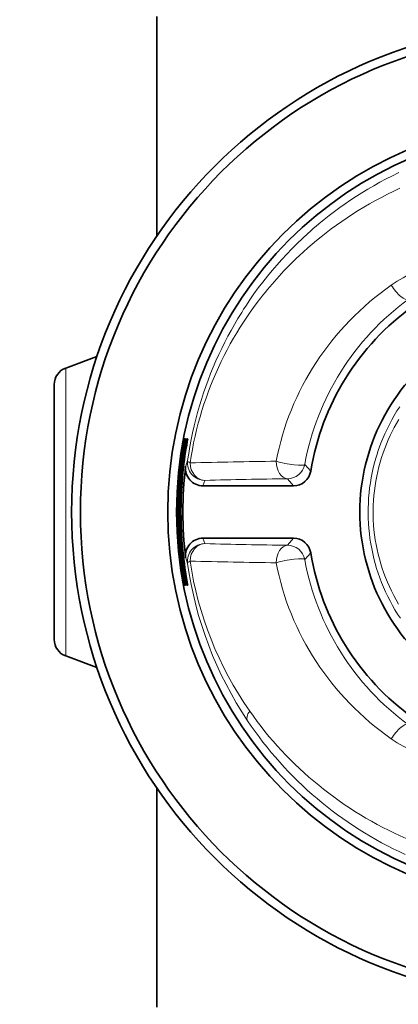
# Model space of a CAD drawing. Units: millimetres. Extents: x 9531 to 11909, y -5024 to -3342.
# Drawn here: x 9760 to 9781, y -4297 to -4240 of the extents above; entities that cross this region are included whole.
import ezdxf

# ---------------------------------------------------------------- set-up
doc = ezdxf.new("R2010")
doc.units = ezdxf.units.MM
doc.header["$LTSCALE"] = 1.5
doc.layers.add('DIM', color=4, linetype='Continuous')
doc.styles.get("Standard").update_dxf_attribs({"font": 'txt', "width": 0.95, "height": 25})
doc.dimstyles.new('ISO-25', dxfattribs={"dimtxt": 2.5, "dimasz": 2.5, "dimexe": 1.25, "dimexo": 2, "dimtad": 1, "dimdec": 4, "dimdsep": 46, "dimtxsty": 'Standard', "dimcen": 0, "dimadec": 3, "dimazin": 2, "dimtfac": 1, "dimtdec": 4, "dimtmove": 0, "dimatfit": 3, "dimfxl": 1, "dimarcsym": 0})

# ---------------------------------------------------------------- blocks, each defined once
blk = doc.blocks.new('*D956')
at = {"layer": 'Defpoints', "color": 0}
for p in [(9697.342, -4163.147), (9793.455, -4163.147), (9793.455, -4373.738)]:
    blk.add_point(p, dxfattribs=at)
at = {"layer": 'DIM', "color": 132, "lineweight": -2}
for p, q in [((9781.455, -4163.147), (9685.342, -4163.147)), ((9697.342, -4349.738), (9697.342, -4187.147)), ((9781.455, -4373.738), (9685.342, -4373.738))]:
    blk.add_line(p, q, dxfattribs=at)
at = {"layer": 'DIM', "color": 132}
for points in [[(9693.342, -4187.147), (9701.342, -4187.147), (9697.342, -4163.147)], [(9693.342, -4349.738), (9701.342, -4349.738), (9697.342, -4373.738)]]:
    blk.add_solid(points, dxfattribs=at)
at = {"layer": 'DIM', "color": 7, "insert": (9677.325, -4268.443), "char_height": 25, "attachment_point": 5, "rotation": 90}
blk.add_mtext('209.5', dxfattribs=at)

msp = doc.modelspace()

# ---------------------------------------------------------------- linework, layer by layer
at = {"color": 7, "lineweight": 35}
for p, q in [((9767.542, -4252.656), (9767.542, -4240.096)), ((9762.325, -4260.203), (9764.117, -4259.551)), ((9762.325, -4260.203), (9764.117, -4259.551)), ((9762.325, -4260.203), (9764.117, -4259.551)), ((9761.667, -4261.143), (9761.667, -4268.443)), ((9775.37, -4266.943), (9770.187, -4266.943)), ((9761.667, -4268.443), (9761.667, -4275.743)), ((9775.37, -4269.943), (9770.187, -4269.943)), ((9762.325, -4276.682), (9764.117, -4277.334)), ((9767.542, -4296.789), (9767.542, -4284.23))]:
    msp.add_line(p, q, dxfattribs=at)
at = {"color": 7, "lineweight": 13}
for p, q in [((9762.325, -4260.203), (9762.325, -4268.443)), ((9769.195, -4265.821), (9769.308, -4265.497)), ((9776.357, -4266.104), (9776.013, -4265.72)), ((9775.37, -4266.943), (9775.03, -4266.537)), ((9770.187, -4266.943), (9770.299, -4266.634)), ((9762.325, -4268.443), (9762.325, -4276.682)), ((9770.187, -4269.943), (9770.299, -4270.252)), ((9775.37, -4269.943), (9775.03, -4270.348)), ((9776.357, -4270.781), (9776.013, -4271.165)), ((9769.195, -4271.064), (9769.308, -4271.388))]:
    msp.add_line(p, q, dxfattribs=at)
for points in [[(9769.308, -4265.497), (9769.368, -4265.095), (9769.435, -4264.696), (9769.509, -4264.3), (9769.59, -4263.908), (9769.678, -4263.518), (9769.773, -4263.133), (9769.874, -4262.751), (9769.982, -4262.373), (9770.096, -4261.999), (9770.216, -4261.63), (9770.343, -4261.264), (9770.479, -4260.89), (9770.622, -4260.52), (9770.772, -4260.154), (9770.927, -4259.792), (9771.088, -4259.435), (9771.256, -4259.082), (9771.429, -4258.733), (9771.608, -4258.388), (9771.793, -4258.047), (9771.983, -4257.71), (9772.179, -4257.377), (9772.289, -4257.196), (9772.401, -4257.017), (9772.514, -4256.838), (9772.63, -4256.66), (9772.865, -4256.309), (9773.107, -4255.963), (9773.355, -4255.623), (9773.61, -4255.287), (9773.871, -4254.956), (9774.139, -4254.631), (9774.413, -4254.311), (9774.693, -4253.996), (9774.98, -4253.687), (9775.272, -4253.383), (9775.571, -4253.085), (9775.876, -4252.792), (9776.187, -4252.505), (9776.345, -4252.364), (9776.504, -4252.224), (9776.665, -4252.085), (9776.827, -4251.948), (9777.119, -4251.709), (9777.416, -4251.474), (9777.717, -4251.244), (9778.022, -4251.019), (9778.333, -4250.799), (9778.647, -4250.584), (9778.966, -4250.374), (9779.289, -4250.17), (9779.616, -4249.97), (9779.963, -4249.768), (9780.314, -4249.572), (9780.67, -4249.381), (9781.03, -4249.198), (9781.394, -4249.02)], [(9769.45, -4265.634), (9769.51, -4265.248), (9769.577, -4264.865), (9769.651, -4264.485), (9769.733, -4264.109), (9769.821, -4263.736), (9769.916, -4263.366), (9770.017, -4263), (9770.125, -4262.639), (9770.239, -4262.281), (9770.359, -4261.927), (9770.486, -4261.576), (9770.622, -4261.219), (9770.765, -4260.865), (9770.914, -4260.515), (9771.07, -4260.17), (9771.231, -4259.828), (9771.398, -4259.491), (9771.571, -4259.158), (9771.749, -4258.828), (9771.934, -4258.503), (9772.124, -4258.182), (9772.319, -4257.864), (9772.503, -4257.577), (9772.692, -4257.293), (9772.885, -4257.013), (9773.083, -4256.735), (9773.285, -4256.462), (9773.491, -4256.191), (9773.617, -4256.031), (9773.745, -4255.872), (9773.874, -4255.714), (9774.005, -4255.557), (9774.272, -4255.247), (9774.544, -4254.942), (9774.823, -4254.643), (9775.108, -4254.348), (9775.253, -4254.203), (9775.4, -4254.059), (9775.548, -4253.916), (9775.697, -4253.774), (9775.94, -4253.551), (9776.186, -4253.331), (9776.436, -4253.115), (9776.689, -4252.902), (9776.947, -4252.693), (9777.237, -4252.465), (9777.532, -4252.241), (9777.831, -4252.023), (9778.135, -4251.809), (9778.443, -4251.6), (9778.755, -4251.395), (9779.072, -4251.196), (9779.393, -4251.002), (9779.718, -4250.813), (9780.058, -4250.623), (9780.403, -4250.438), (9780.752, -4250.26), (9781.105, -4250.087), (9781.462, -4249.92)], [(9781.486, -4274.526), (9781.329, -4274.284), (9781.179, -4274.037), (9781.034, -4273.787), (9780.896, -4273.532), (9780.764, -4273.273), (9780.641, -4273.014), (9780.525, -4272.751), (9780.415, -4272.485), (9780.312, -4272.216), (9780.216, -4271.943), (9780.127, -4271.668), (9780.045, -4271.39), (9779.971, -4271.109), (9779.904, -4270.826), (9779.844, -4270.541), (9779.792, -4270.255), (9779.748, -4269.966), (9779.711, -4269.677), (9779.682, -4269.386), (9779.66, -4269.094), (9779.647, -4268.803), (9779.641, -4268.511), (9779.643, -4268.22), (9779.653, -4267.928), (9779.671, -4267.637), (9779.696, -4267.347), (9779.729, -4267.058), (9779.77, -4266.769), (9779.818, -4266.483), (9779.874, -4266.198), (9779.937, -4265.915), (9780.008, -4265.634), (9780.086, -4265.355), (9780.151, -4265.141), (9780.221, -4264.929), (9780.294, -4264.718), (9780.372, -4264.509), (9780.427, -4264.371), (9780.483, -4264.234), (9780.541, -4264.098), (9780.6, -4263.962), (9780.725, -4263.694), (9780.857, -4263.43), (9780.995, -4263.17), (9781.14, -4262.914), (9781.292, -4262.662), (9781.45, -4262.415)], [(9781.381, -4273.711), (9781.239, -4273.466), (9781.104, -4273.216), (9780.976, -4272.962), (9780.856, -4272.71), (9780.744, -4272.455), (9780.638, -4272.196), (9780.539, -4271.934), (9780.447, -4271.669), (9780.363, -4271.401), (9780.285, -4271.131), (9780.215, -4270.858), (9780.152, -4270.583), (9780.097, -4270.306), (9780.05, -4270.027), (9780.01, -4269.747), (9779.977, -4269.466), (9779.953, -4269.184), (9779.936, -4268.901), (9779.928, -4268.621), (9779.927, -4268.341), (9779.933, -4268.061), (9779.947, -4267.782), (9779.969, -4267.503), (9779.999, -4267.226), (9780.036, -4266.949), (9780.08, -4266.673), (9780.132, -4266.4), (9780.191, -4266.128), (9780.258, -4265.858), (9780.332, -4265.59), (9780.412, -4265.325), (9780.5, -4265.062), (9780.595, -4264.802), (9780.692, -4264.556), (9780.795, -4264.313), (9780.904, -4264.072), (9781.019, -4263.835), (9781.14, -4263.602), (9781.267, -4263.371), (9781.399, -4263.145)]]:
    msp.add_lwpolyline(points, dxfattribs=at)
at = {"color": 7, "lineweight": 35}
for points in [[(9768.834, -4270.451), (9768.805, -4270.09), (9768.781, -4269.719), (9768.762, -4269.34), (9768.75, -4268.955), (9768.745, -4268.568), (9768.746, -4268.179), (9768.751, -4267.87), (9768.761, -4267.562), (9768.776, -4267.258), (9768.789, -4267.033), (9768.804, -4266.812), (9768.821, -4266.593), (9768.839, -4266.379), (9768.875, -4266.025), (9768.914, -4265.689), (9768.943, -4265.457), (9768.974, -4265.239), (9769.03, -4264.862), (9769.071, -4264.614), (9769.104, -4264.419), (9769.125, -4264.297), (9769.131, -4264.259), (9769.131, -4264.255), (9769.131, -4264.255), (9769.131, -4264.255)], [(9769.131, -4264.255), (9769.131, -4264.255), (9769.131, -4264.255), (9769.13, -4264.255), (9769.129, -4264.261), (9769.117, -4264.313), (9769.082, -4264.482), (9769.033, -4264.746), (9768.975, -4265.09), (9768.945, -4265.285), (9768.914, -4265.495), (9768.875, -4265.792), (9768.838, -4266.106), (9768.805, -4266.435)], [(9768.925, -4270.451), (9768.893, -4270.061), (9768.867, -4269.659), (9768.849, -4269.249), (9768.838, -4268.832), (9768.834, -4268.414), (9768.839, -4267.995), (9768.851, -4267.579), (9768.87, -4267.17), (9768.897, -4266.77), (9768.929, -4266.382), (9768.965, -4266.028), (9769.004, -4265.691), (9769.034, -4265.457), (9769.065, -4265.236), (9769.122, -4264.861), (9769.162, -4264.615), (9769.196, -4264.419), (9769.217, -4264.297), (9769.222, -4264.259), (9769.223, -4264.255), (9769.223, -4264.255), (9769.223, -4264.255)], [(9769.223, -4264.255), (9769.222, -4264.255), (9769.222, -4264.255), (9769.222, -4264.255), (9769.22, -4264.261), (9769.208, -4264.313), (9769.174, -4264.482), (9769.124, -4264.747), (9769.066, -4265.09), (9769.036, -4265.286), (9769.005, -4265.495), (9768.966, -4265.792), (9768.929, -4266.107), (9768.895, -4266.435)], [(9769.015, -4270.451), (9768.983, -4270.061), (9768.958, -4269.659), (9768.939, -4269.249), (9768.928, -4268.834), (9768.924, -4268.415), (9768.929, -4267.997), (9768.941, -4267.581), (9768.961, -4267.172), (9768.987, -4266.772), (9769.02, -4266.384), (9769.055, -4266.03), (9769.095, -4265.694), (9769.125, -4265.457), (9769.156, -4265.234), (9769.213, -4264.861), (9769.253, -4264.616), (9769.287, -4264.42), (9769.308, -4264.297), (9769.314, -4264.259), (9769.314, -4264.255), (9769.314, -4264.255), (9769.314, -4264.255)], [(9769.314, -4264.255), (9769.314, -4264.255), (9769.314, -4264.255), (9769.314, -4264.255), (9769.312, -4264.261), (9769.3, -4264.313), (9769.265, -4264.482), (9769.215, -4264.748), (9769.157, -4265.091), (9769.126, -4265.287), (9769.096, -4265.496), (9769.056, -4265.793), (9769.019, -4266.107), (9768.985, -4266.435)], [(9769.131, -4272.631), (9769.131, -4272.631), (9769.131, -4272.63), (9769.13, -4272.628), (9769.124, -4272.604), (9769.107, -4272.526), (9769.082, -4272.399), (9769.031, -4272.129), (9768.972, -4271.779), (9768.916, -4271.403), (9768.889, -4271.199), (9768.862, -4270.986), (9768.829, -4270.689), (9768.798, -4270.381), (9768.772, -4270.064), (9768.746, -4269.673), (9768.727, -4269.274), (9768.715, -4268.87), (9768.711, -4268.464), (9768.714, -4268.057), (9768.719, -4267.848), (9768.726, -4267.641), (9768.734, -4267.434), (9768.745, -4267.229), (9768.772, -4266.826), (9768.805, -4266.435)], [(9769.223, -4272.631), (9769.222, -4272.631), (9769.222, -4272.63), (9769.221, -4272.628), (9769.215, -4272.604), (9769.198, -4272.526), (9769.173, -4272.398), (9769.122, -4272.128), (9769.063, -4271.778), (9769.007, -4271.401), (9768.979, -4271.197), (9768.952, -4270.983), (9768.919, -4270.687), (9768.888, -4270.379), (9768.862, -4270.062), (9768.836, -4269.671), (9768.817, -4269.272), (9768.805, -4268.869), (9768.801, -4268.462), (9768.804, -4268.056), (9768.809, -4267.847), (9768.816, -4267.64), (9768.824, -4267.433), (9768.835, -4267.229), (9768.862, -4266.826), (9768.895, -4266.435)], [(9769.314, -4272.631), (9769.314, -4272.631), (9769.314, -4272.63), (9769.313, -4272.628), (9769.307, -4272.604), (9769.29, -4272.525), (9769.264, -4272.398), (9769.213, -4272.126), (9769.154, -4271.776), (9769.097, -4271.399), (9769.069, -4271.195), (9769.043, -4270.981), (9769.009, -4270.685), (9768.979, -4270.377), (9768.952, -4270.059), (9768.926, -4269.669), (9768.907, -4269.27), (9768.895, -4268.867), (9768.891, -4268.461), (9768.894, -4268.055), (9768.899, -4267.846), (9768.906, -4267.639), (9768.915, -4267.432), (9768.925, -4267.228), (9768.952, -4266.826), (9768.985, -4266.435)], [(9768.834, -4270.451), (9768.869, -4270.809), (9768.908, -4271.151), (9768.94, -4271.406), (9768.973, -4271.646), (9769.007, -4271.871), (9769.067, -4272.25), (9769.103, -4272.456), (9769.125, -4272.586), (9769.131, -4272.626), (9769.131, -4272.63), (9769.131, -4272.631), (9769.131, -4272.631), (9769.131, -4272.631)], [(9768.925, -4270.451), (9768.96, -4270.809), (9768.999, -4271.15), (9769.031, -4271.407), (9769.065, -4271.648), (9769.098, -4271.872), (9769.159, -4272.249), (9769.194, -4272.456), (9769.216, -4272.586), (9769.222, -4272.626), (9769.223, -4272.63), (9769.223, -4272.631), (9769.223, -4272.631), (9769.223, -4272.631)], [(9769.015, -4270.451), (9769.05, -4270.809), (9769.089, -4271.15), (9769.122, -4271.408), (9769.156, -4271.65), (9769.189, -4271.873), (9769.25, -4272.249), (9769.286, -4272.456), (9769.308, -4272.586), (9769.314, -4272.626), (9769.314, -4272.63), (9769.314, -4272.631), (9769.314, -4272.631), (9769.314, -4272.631)]]:
    msp.add_lwpolyline(points, dxfattribs=at)
for centre, radius, start, end in [((9790.667, -4268.443), 28, 90.0182, 269.9818), ((9790.667, -4268.443), 27.5, 90.0362, 269.9638), ((9790.669, -4268.443), 22.5, 90.0483, 269.9515), ((9790.669, -4268.443), 21.998, 90.0258, 269.9742), ((9790.667, -4268.443), 14.5, 125.6591, 170.7187), ((9790.667, -4268.443), 11.5, 125.6591, 234.3409), ((9762.667, -4261.143), 1, 110, 180), ((9790.668, -4268.443), 21.633, 173.0402, 186.9597), ((9770.187, -4265.943), 1, 173.0333, 269.996), ((9775.371, -4265.943), 1, 269.9975, 350.7211), ((9770.187, -4270.943), 1, 90.004, 186.9667), ((9775.371, -4270.943), 1, 9.2789, 90.0025), ((9790.667, -4268.443), 14.5, 189.2813, 234.3409), ((9762.667, -4275.743), 1, 180, 250)]:
    msp.add_arc(centre, radius, start, end, dxfattribs=at)
at = {"color": 7, "lineweight": 13}
for centre, radius, start, end in [((9785.794, -4262.404), 8.454, 102.893, 124.8207), ((9770.299, -4265.634), 1, 172.159, 269.9975), ((9779.827, -4674.137), 408.635, 90.76395, 91.45503), ((9775.029, -4265.537), 1, 270.0168, 349.4586), ((9780.26, -4643.119), 376.617, 90.79578, 91.51564), ((9770.299, -4271.252), 1, 90.0025, 187.8409), ((9780.26, -3893.767), 376.617, 268.48436, 269.20422), ((9775.029, -4271.348), 1, 10.5414, 89.9832), ((9790.596, -4268.429), 21.492, 187.9132, 213.8252), ((9779.827, -3862.749), 408.635, 268.54497, 269.23605), ((9790.658, -4268.39), 21.566, 213.8203, 245.6386), ((9785.794, -4274.482), 8.453, 235.1795, 257.1074)]:
    msp.add_arc(centre, radius, start, end, dxfattribs=at)
at = {"color": 7, "lineweight": 13, "extrusion": (0, 0, -1)}
for centre, major_axis, ratio, start_param, end_param in [((9790.748, -4268.513), (-16.617, 0.993), 0.965721, 0.124314, 0.885052), ((9781.355, -4255.464), (0.588, -0.809), 0.322394, 0.018439, 1.800879), ((9790.747, -4268.514), (4.479, -14.41), 0.992077, 2.056238, 2.816641), ((9770.299, -4265.634), (-0.991, 0.137), 0.21544, 5.710824, 6.279089), ((9770.299, -4265.634), (0.028, -1), 0.848591, 0.032994, 1.59456), ((9775.03, -4265.538), (0.015, -1), 0.651526, 0.023007, 1.580564), ((9775.03, -4265.538), (-0.984, 0.18), 0.152793, 3.159254, 5.408092), ((9770.299, -4271.252), (-0.028, -1), 0.848591, 1.547033, 3.108598), ((9775.03, -4271.348), (0.015, 1), 0.651526, 4.702621, 6.260178), ((9770.299, -4271.252), (-0.991, -0.137), 0.215439, 0.004096, 0.572361), ((9790.533, -4268.536), (-21.257, 1.128), 0.958885, 5.641162, 6.094496), ((9775.03, -4271.348), (-0.984, -0.18), 0.152794, 0.875093, 3.123932), ((9790.755, -4268.369), (-16.622, -1.038), 0.965532, 5.400931, 6.161467), ((9790.747, -4268.372), (-4.475, -14.411), 0.992076, 0.325222, 1.085628), ((9773.573, -4279.839), (-0.831, -0.557), 0.491764, 0.004594, 0.937583), ((9790.658, -4268.424), (-21.416, 0.117), 0.958853, 5.132427, 5.688071), ((9781.355, -4281.421), (-0.588, -0.809), 0.322394, 1.340714, 3.123154)]:
    msp.add_ellipse(centre, major_axis=major_axis, ratio=ratio, start_param=start_param, end_param=end_param, dxfattribs=at)

# ---------------------------------------------------------------- dimensions: what is measured, and where the dimension line sits
at = {"layer": 'DIM'}
dim = msp.add_linear_dim(base=(9697.342, -4163.147), p1=(9793.455, -4373.738), p2=(9793.455, -4163.147), angle=90, text='209.5', dimstyle='ISO-25', override={"dimscale": 4.8, "dimtxt": 25, "dimasz": 5, "dimexe": 2.5, "dimexo": 2.5, "dimgap": 1.5, "dimdec": 2, "dimclrd": 132, "dimclre": 132, "dimclrt": 7, "dimadec": 2, "dimtdec": 2, "dimtfillclr": 4}, dxfattribs=at)
dim.commit()
dim.dimension.update_dxf_attribs({"geometry": '*D956', "text_midpoint": (9697.342, -4268.443), "dimtype": 160})

doc.saveas('drawing.dxf')
